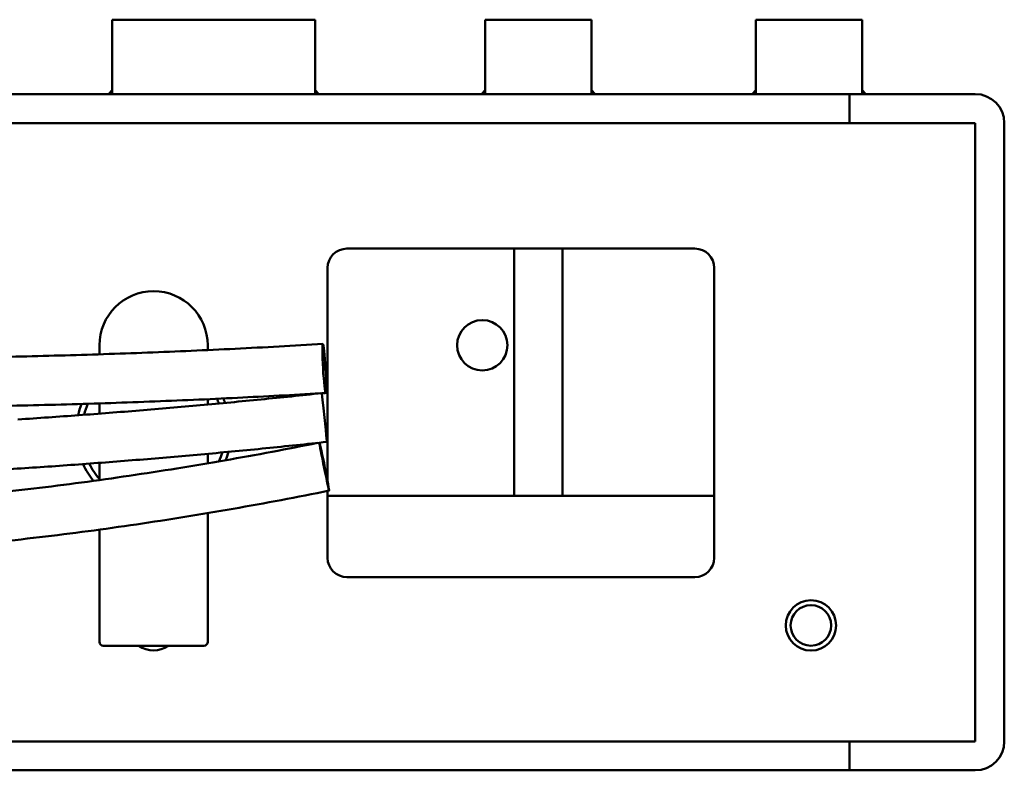
# Model space of a CAD drawing. Units: millimetres. Extents: x 76 to 2084, y 33 to 1423.
# Drawn here: x 1928 to 1979, y 630 to 669 of the extents above; entities that cross this region are included whole.
import ezdxf

# ---------------------------------------------------------------- set-up
doc = ezdxf.new("R2010")
doc.units = ezdxf.units.MM
doc.header["$LTSCALE"] = 5
doc.layers.add('Visible (ISO)', color=7, linetype='Continuous', lineweight=50)

msp = doc.modelspace()

# ---------------------------------------------------------------- linework, layer by layer
at = {"layer": 'Visible (ISO)'}
for p, q in [((1943.393, 668.774), (1932.893, 668.774)), ((1932.893, 668.774), (1932.893, 664.924)), ((1943.393, 664.924), (1943.393, 668.774)), ((1957.693, 668.774), (1952.193, 668.774)), ((1952.193, 668.774), (1952.193, 664.924)), ((1957.693, 664.924), (1957.693, 668.774)), ((1971.693, 668.774), (1966.193, 668.774)), ((1966.193, 668.774), (1966.193, 664.924)), ((1971.693, 664.924), (1971.693, 668.774)), ((1932.893, 665.134), (1932.703, 664.924)), ((1943.393, 665.134), (1943.584, 664.924)), ((1952.193, 665.134), (1952.003, 664.924)), ((1957.693, 665.134), (1957.884, 664.924)), ((1966.193, 665.134), (1966.003, 664.924)), ((1971.693, 665.134), (1971.884, 664.924)), ((1889.043, 664.924), (1946.972, 664.924)), ((1946.972, 664.924), (1950.508, 664.924)), ((1950.508, 664.924), (1969.579, 664.924)), ((1969.579, 664.924), (1971.043, 664.924)), ((1971.043, 663.424), (1971.043, 664.924)), ((1976.043, 664.924), (1971.043, 664.924)), ((1977.543, 664.924), (1976.043, 664.924)), ((1889.043, 663.424), (1946.972, 663.424)), ((1950.508, 663.424), (1946.972, 663.424)), ((1950.508, 663.424), (1969.579, 663.424)), ((1971.043, 663.424), (1969.579, 663.424)), ((1971.043, 663.424), (1976.043, 663.424)), ((1977.543, 663.424), (1976.043, 663.424)), ((1977.543, 631.424), (1977.543, 663.424)), ((1979.043, 631.424), (1979.043, 663.424)), ((1963.043, 656.924), (1945.043, 656.924)), ((1953.693, 644.124), (1953.693, 656.924)), ((1956.193, 644.124), (1956.193, 656.924)), ((1944.043, 655.924), (1944.043, 644.881)), ((1964.043, 640.924), (1964.043, 655.924)), ((1932.243, 651.456), (1932.243, 651.924)), ((1937.843, 651.924), (1937.843, 651.676)), ((1932.243, 648.385), (1932.243, 648.915)), ((1937.843, 649.133), (1937.843, 648.857)), ((1937.843, 646.307), (1937.843, 645.814)), ((1932.243, 644.947), (1932.243, 645.837)), ((1944.043, 644.382), (1944.043, 640.924)), ((1944.043, 644.124), (1964.043, 644.124)), ((1937.843, 643.238), (1937.843, 638.424)), ((1932.243, 638.424), (1932.243, 642.383)), ((1963.043, 639.924), (1945.043, 639.924)), ((1932.243, 638.424), (1932.243, 636.574)), ((1937.843, 636.574), (1937.843, 638.424)), ((1937.643, 636.374), (1932.443, 636.374)), ((1946.972, 631.424), (1889.043, 631.424)), ((1946.972, 631.424), (1950.508, 631.424)), ((1969.579, 631.424), (1950.508, 631.424)), ((1969.579, 631.424), (1971.043, 631.424)), ((1971.043, 629.924), (1971.043, 631.424)), ((1976.043, 631.424), (1971.043, 631.424)), ((1976.043, 631.424), (1977.543, 631.424)), ((1946.972, 629.924), (1919.043, 629.924)), ((1950.508, 629.924), (1946.972, 629.924)), ((1969.579, 629.924), (1950.508, 629.924)), ((1971.043, 629.924), (1969.579, 629.924)), ((1971.043, 629.924), (1976.043, 629.924)), ((1976.043, 629.924), (1977.543, 629.924))]:
    msp.add_line(p, q, dxfattribs=at)
for centre, radius in [((1952.043, 651.924), 1.3), ((1969.043, 637.424), 1.3), ((1969.043, 637.424), 1.05)]:
    msp.add_circle(centre, radius, dxfattribs=at)
for centre, radius, start, end in [((1977.543, 663.424), 1.5, 0, 90), ((1945.043, 655.924), 1, 90, 180), ((1963.043, 655.924), 1, 0, 90), ((1935.043, 651.924), 2.8, 0, 180), ((1935.043, 647.424), 4, 158.573, 167.3338), ((1935.043, 647.424), 3.7, 156.5687, 165.9155), ((1935.043, 647.424), 3.7, 23.7021, 27.8798), ((1935.043, 647.424), 4, 22.2839, 25.8756), ((1935.043, 647.424), 3.7, 335.8908, 343.5341), ((1935.043, 647.424), 4, 338.7416, 345.2449), ((1935.043, 647.424), 4, 204.3728, 219.0517), ((1935.043, 647.424), 3.7, 206.0836, 220.8209), ((1945.043, 640.924), 1, 180, 270), ((1963.043, 640.924), 1, 270, 0), ((1932.443, 636.574), 0.2, 180, 270), ((1937.643, 636.574), 0.2, 270, 0), ((1935.043, 637.424), 1.3, 233.8711, 306.1289), ((1977.543, 631.424), 1.5, 270, 0)]:
    msp.add_arc(centre, radius, start, end, dxfattribs=at)
msp.add_ellipse((1943.873, 650.724), major_axis=(-0.076, 1.268), ratio=0.052964, dxfattribs=at)
for centre, major_axis, ratio, start_param, end_param in [((1943.873, 648.184), (0.136, -1.263), 0.002662, 0, 3.141593), ((1943.873, 645.644), (-0.251, 1.245), 0.015729, 0.118797, 6.161463)]:
    msp.add_ellipse(centre, major_axis=major_axis, ratio=ratio, start_param=start_param, end_param=end_param, dxfattribs=at)
for points, knots in [([(1921.102, 651.241), (1922.616, 651.25), (1924.131, 651.268), (1927.159, 651.319), (1928.673, 651.352), (1931.7, 651.436), (1933.213, 651.486), (1936.239, 651.602), (1937.751, 651.669), (1940.775, 651.818), (1942.286, 651.9), (1943.797, 651.991)], [1.58621866, 1.58621866, 1.58621866, 1.58621866, 1.5973608, 1.5973608, 1.60850293, 1.60850293, 1.61964506, 1.61964506, 1.63078719, 1.63078719, 1.64192932, 1.64192932, 1.64192932, 1.64192932]), ([(1921.117, 648.701), (1922.641, 648.71), (1924.164, 648.728), (1927.211, 648.779), (1928.734, 648.813), (1931.779, 648.897), (1933.302, 648.947), (1936.346, 649.064), (1937.867, 649.131), (1940.817, 649.277), (1942.245, 649.354), (1943.673, 649.439)], [1.58621866, 1.58621866, 1.58621866, 1.58621866, 1.5973608, 1.5973608, 1.60850293, 1.60850293, 1.61964506, 1.61964506, 1.63078719, 1.63078719, 1.64125249, 1.64125249, 1.64125249, 1.64125249]), ([(1928.027, 648.084), (1929.076, 648.153), (1930.125, 648.226), (1932.222, 648.381), (1933.27, 648.463), (1935.365, 648.636), (1936.413, 648.727), (1938.507, 648.917), (1939.554, 649.017), (1941.646, 649.225), (1942.692, 649.333), (1943.737, 649.446)], [1.6360799, 1.6360799, 1.6360799, 1.6360799, 1.64452113, 1.64452113, 1.65296237, 1.65296237, 1.66140361, 1.66140361, 1.66984484, 1.66984484, 1.67828608, 1.67828608, 1.67828608, 1.67828608]), ([(1928.193, 645.55), (1929.249, 645.619), (1930.305, 645.693), (1932.416, 645.849), (1933.471, 645.931), (1935.581, 646.105), (1936.636, 646.197), (1938.744, 646.388), (1939.798, 646.489), (1941.904, 646.698), (1942.957, 646.807), (1944.01, 646.921)], [1.6360799, 1.6360799, 1.6360799, 1.6360799, 1.64452113, 1.64452113, 1.65296237, 1.65296237, 1.66140361, 1.66140361, 1.66984484, 1.66984484, 1.67828608, 1.67828608, 1.67828608, 1.67828608]), ([(1931.312, 644.819), (1932.137, 644.93), (1932.961, 645.047), (1934.608, 645.29), (1935.431, 645.418), (1937.074, 645.683), (1937.895, 645.821), (1939.535, 646.108), (1940.354, 646.256), (1941.957, 646.558), (1942.742, 646.711), (1943.525, 646.869)], [1.70509448, 1.70509448, 1.70509448, 1.70509448, 1.71820424, 1.71820424, 1.731314, 1.731314, 1.74442376, 1.74442376, 1.75753353, 1.75753353, 1.77012484, 1.77012484, 1.77012484, 1.77012484]), ([(1928.193, 645.55), (1927.134, 645.481), (1926.074, 645.42), (1923.954, 645.315), (1922.893, 645.272), (1920.772, 645.202), (1919.711, 645.175), (1917.588, 645.139), (1916.527, 645.13), (1914.404, 645.129), (1913.343, 645.137), (1912.281, 645.153)], [4.64710541, 4.64710541, 4.64710541, 4.64710541, 4.66332267, 4.66332267, 4.67953994, 4.67953994, 4.6957572, 4.6957572, 4.71197446, 4.71197446, 4.72819172, 4.72819172, 4.72819172, 4.72819172]), ([(1918.914, 643.703), (1919.743, 643.741), (1920.572, 643.786), (1922.229, 643.891), (1923.057, 643.951), (1924.712, 644.085), (1925.539, 644.16), (1927.191, 644.323), (1928.017, 644.412), (1929.666, 644.605), (1930.49, 644.708), (1931.312, 644.819)], [1.61667211, 1.61667211, 1.61667211, 1.61667211, 1.634357, 1.634357, 1.65204189, 1.65204189, 1.66972678, 1.66972678, 1.68741167, 1.68741167, 1.70509656, 1.70509656, 1.70509656, 1.70509656]), ([(1931.651, 642.302), (1932.487, 642.414), (1933.322, 642.532), (1934.991, 642.779), (1935.824, 642.908), (1937.49, 643.177), (1938.321, 643.317), (1939.983, 643.607), (1940.813, 643.758), (1942.47, 644.07), (1943.298, 644.232), (1944.125, 644.399)], [1.70509448, 1.70509448, 1.70509448, 1.70509448, 1.71820424, 1.71820424, 1.731314, 1.731314, 1.74442376, 1.74442376, 1.75753353, 1.75753353, 1.77064329, 1.77064329, 1.77064329, 1.77064329]), ([(1919.03, 641.166), (1919.874, 641.204), (1920.718, 641.25), (1922.405, 641.357), (1923.248, 641.418), (1924.933, 641.555), (1925.774, 641.631), (1927.456, 641.797), (1928.297, 641.888), (1929.975, 642.084), (1930.814, 642.189), (1931.651, 642.302)], [1.61667211, 1.61667211, 1.61667211, 1.61667211, 1.634357, 1.634357, 1.65204189, 1.65204189, 1.66972678, 1.66972678, 1.68741167, 1.68741167, 1.70509656, 1.70509656, 1.70509656, 1.70509656])]:
    msp.add_open_spline(points, degree=3, knots=knots, dxfattribs=at)
msp.add_open_spline([(1943.738, 649.443), (1943.808, 649.447), (1943.879, 649.452), (1943.95, 649.456)], degree=3, dxfattribs=at)

doc.saveas('drawing.dxf')
